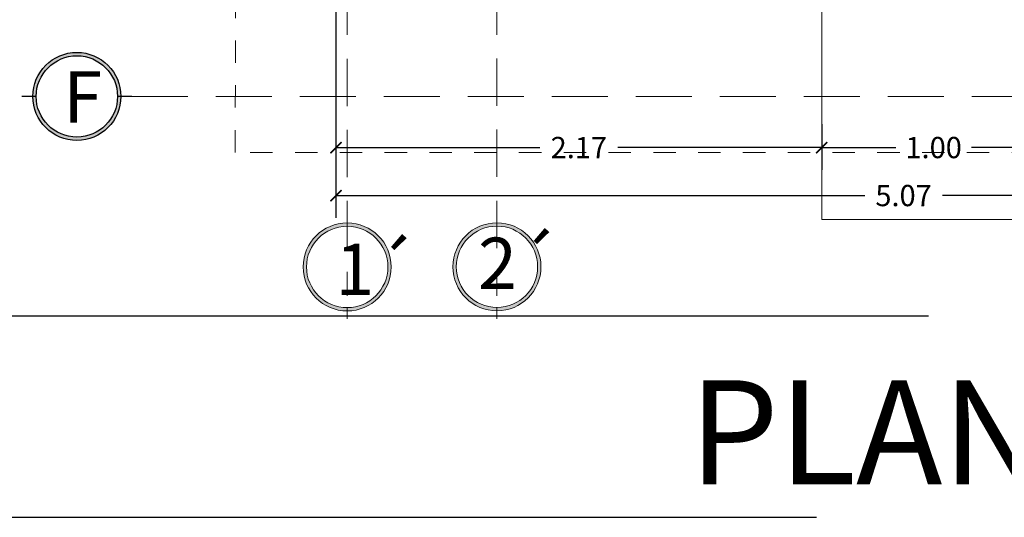
# Model space of a CAD drawing. Units: millimetres. Extents: x 0 to 5198, y 0 to 2558.
# Drawn here: x 2498 to 2503, y 1336 to 1338 of the extents above; entities that cross this region are included whole.
import ezdxf

# ---------------------------------------------------------------- set-up
doc = ezdxf.new("R2010")
doc.units = ezdxf.units.MM
for name, pattern in [('DASHED2', [9.525, 6.35, -3.175]), ('HIDDEN', [0.375, 0.25, -0.125]), ('Línea Oculta', [0.3175, 0.211667, -0.105833])]:
    doc.linetypes.add(name, pattern=pattern)
doc.layers.add('A MUROS', color=7, linetype='Continuous')
doc.layers.add('A ZOCALO', color=7, linetype='Continuous')
doc.layers.add('COTAS', color=7, linetype='Continuous', lineweight=30)
doc.layers.add('Pluma .00', color=9, linetype='Continuous', lineweight=0)
doc.styles.get("Standard").update_dxf_attribs({"font": 'arial.ttf'})
doc.dimstyles.new('Ne1', dxfattribs={"dimscale": 0, "dimtxt": 0.095, "dimasz": 0.05, "dimexe": 0.1, "dimexo": 0.1, "dimgap": 0.05, "dimtad": 0, "dimzin": 1, "dimdsep": 46, "dimtxsty": 'Standard', "dimblk1": 'ARCHTICK', "dimblk2": 'ARCHTICK', "dimsah": 1, "dimcen": -0.09, "dimclrd": 7, "dimclre": 252, "dimclrt": 7, "dimadec": 0, "dimazin": 0, "dimtfac": 1, "dimtofl": 0, "dimtmove": 1, "dimatfit": 3, "dimldrblk": 'ARCHTICK', "dimfxl": 1, "dimtolj": 1, "dimtzin": 1, "dimarcsym": 0})

# ---------------------------------------------------------------- blocks, each defined once
blk = doc.blocks.new('_ArchTick')
at = {"color": 0, "linetype": 'ByBlock', "const_width": 0.15}
blk.add_lwpolyline([(-0.5, -0.5), (0.5, 0.5)], dxfattribs=at)
blk = doc.blocks.new('*D512')
at = {"layer": 'COTAS', "color": 252, "lineweight": -2, "transparency": 16777216}
for p, q in [((2503.0299, 1337.3592), (2503.0299, 1337.1334)), ((2502.0299, 1337.3373), (2502.0299, 1337.1334))]:
    blk.add_line(p, q, dxfattribs=at)
at = {"layer": 'COTAS', "color": 7, "lineweight": -2, "transparency": 16777216}
for p, q in [((2502.0299, 1337.2334), (2502.3611, 1337.2334)), ((2503.0299, 1337.2334), (2502.6986, 1337.2334))]:
    blk.add_line(p, q, dxfattribs=at)
at = {"layer": 'Defpoints', "color": 0, "lineweight": 20, "transparency": 16777216}
for p in [(2502.0299, 1337.4373), (2503.0299, 1337.4592), (2502.0299, 1337.2334)]:
    blk.add_point(p, dxfattribs=at)
at = {"layer": 'COTAS', "color": 7, "lineweight": -2, "transparency": 16777216, "xscale": 0.05, "yscale": 0.05, "zscale": 0.05, "rotation": 180}
blk.add_blockref('_ArchTick', (2502.0299, 1337.2334), dxfattribs=at)
at = {"layer": 'COTAS', "color": 7, "lineweight": -2, "transparency": 16777216, "xscale": 0.05, "yscale": 0.05, "zscale": 0.05}
blk.add_blockref('_ArchTick', (2503.0299, 1337.2334), dxfattribs=at)
at = {"layer": 'COTAS', "color": 7, "lineweight": 15, "transparency": 16777216, "insert": (2502.5299, 1337.2334), "char_height": 0.095, "attachment_point": 5}
blk.add_mtext('\\A1;1.00', dxfattribs=at)
blk = doc.blocks.new('*D513')
at = {"layer": 'COTAS', "color": 252, "lineweight": -2, "transparency": 16777216}
for p, q in [((2499.8613, 1337.3457), (2499.8613, 1337.1334)), ((2502.0299, 1337.3373), (2502.0299, 1337.1334))]:
    blk.add_line(p, q, dxfattribs=at)
at = {"layer": 'COTAS', "color": 7, "lineweight": -2, "transparency": 16777216}
for p, q in [((2499.8613, 1337.2334), (2500.7714, 1337.2334)), ((2502.0299, 1337.2334), (2501.1198, 1337.2334))]:
    blk.add_line(p, q, dxfattribs=at)
at = {"layer": 'Defpoints', "color": 0, "lineweight": 20, "transparency": 16777216}
for p in [(2499.8613, 1337.4457), (2502.0299, 1337.4373), (2499.8613, 1337.2334)]:
    blk.add_point(p, dxfattribs=at)
at = {"layer": 'COTAS', "color": 7, "lineweight": -2, "transparency": 16777216, "xscale": 0.05, "yscale": 0.05, "zscale": 0.05, "rotation": 180}
blk.add_blockref('_ArchTick', (2499.8613, 1337.2334), dxfattribs=at)
at = {"layer": 'COTAS', "color": 7, "lineweight": -2, "transparency": 16777216, "xscale": 0.05, "yscale": 0.05, "zscale": 0.05}
blk.add_blockref('_ArchTick', (2502.0299, 1337.2334), dxfattribs=at)
at = {"layer": 'COTAS', "color": 7, "lineweight": 15, "transparency": 16777216, "insert": (2500.9456, 1337.2334), "char_height": 0.095, "attachment_point": 5}
blk.add_mtext('\\A1;2.17', dxfattribs=at)
blk = doc.blocks.new('*D515')
at = {"layer": 'COTAS', "color": 252, "lineweight": -2, "transparency": 16777216}
for p, q in [((2499.8613, 1337.9117), (2499.8613, 1336.919)), ((2504.9299, 1337.3117), (2504.9299, 1336.919))]:
    blk.add_line(p, q, dxfattribs=at)
at = {"layer": 'COTAS', "color": 7, "lineweight": -2, "transparency": 16777216}
for p, q in [((2499.8613, 1337.019), (2502.2222, 1337.019)), ((2504.9299, 1337.019), (2502.569, 1337.019))]:
    blk.add_line(p, q, dxfattribs=at)
at = {"layer": 'Defpoints', "color": 0, "lineweight": 20, "transparency": 16777216}
for p in [(2499.8613, 1338.0117), (2504.9299, 1337.4117), (2499.8613, 1337.019)]:
    blk.add_point(p, dxfattribs=at)
at = {"layer": 'COTAS', "color": 7, "lineweight": -2, "transparency": 16777216, "xscale": 0.05, "yscale": 0.05, "zscale": 0.05, "rotation": 180}
blk.add_blockref('_ArchTick', (2499.8613, 1337.019), dxfattribs=at)
at = {"layer": 'COTAS', "color": 7, "lineweight": -2, "transparency": 16777216, "xscale": 0.05, "yscale": 0.05, "zscale": 0.05}
blk.add_blockref('_ArchTick', (2504.9299, 1337.019), dxfattribs=at)
at = {"layer": 'COTAS', "color": 7, "lineweight": 15, "transparency": 16777216, "insert": (2502.3956, 1337.019), "char_height": 0.095, "attachment_point": 5}
blk.add_mtext('\\A1;5.07', dxfattribs=at)
blk = doc.blocks.new('DE')
h = blk.add_hatch(color=252)
h.dxf.hatch_style = 1
h.paths.add_polyline_path([(2466.1937, 1377.4104, 1), (2465.8005, 1377.4104, 1)])
h.paths.add_polyline_path([(2466.1788, 1377.4104, 1), (2465.8154, 1377.4104, 1)], flags=16)
at = {"color": 252}
for p, q in [((2465.8154, 1377.4104), (2465.7514, 1377.4104)), ((2466.2428, 1377.4104), (2466.1788, 1377.4104))]:
    blk.add_line(p, q, dxfattribs=at)
for radius in [0.1966, 0.1817]:
    blk.add_circle((2465.9971, 1377.4104), radius, dxfattribs=at)
blk = doc.blocks.new('gru')
h = blk.add_hatch(color=252)
h.dxf.hatch_style = 1
h.paths.add_polyline_path([(2467.5143, 1378.656, 1), (2467.9075, 1378.656, 1)])
h.paths.add_polyline_path([(2467.8926, 1378.656, -1), (2467.5292, 1378.656, -1)], flags=16)
h.paths.add_polyline_path([(2468.0566, 1378.3927), (2468.314, 1378.3927), (2468.314, 1378.9363), (2468.0566, 1378.9363)], flags=9)
at = {"color": 252}
for p, q in [((2467.7109, 1378.8377), (2467.7109, 1378.9013)), ((2467.7109, 1378.4241), (2467.7109, 1378.4743))]:
    blk.add_line(p, q, dxfattribs=at)
for radius in [0.1966, 0.1817]:
    blk.add_circle((2467.7109, 1378.656), radius, dxfattribs=at)

msp = doc.modelspace()

# ---------------------------------------------------------------- linework, layer by layer
at = {"layer": 'A MUROS', "color": 242, "linetype": 'Línea Oculta', "lineweight": 15, "true_color": 0xcd2027}
for p, q in [((2499.9113, 1347.4728), (2499.9113, 1336.5708)), ((2500.5799, 1347.4735), (2500.5799, 1336.5715))]:
    msp.add_line(p, q, dxfattribs=at)
at = {"layer": 'A MUROS', "color": 242, "linetype": 'HIDDEN', "lineweight": 15, "true_color": 0xcd2027}
msp.add_line((2498.9498, 1337.4617), (2509.9247, 1337.4617), dxfattribs=at)
at = {"layer": 'A ZOCALO', "linetype": 'HIDDEN', "lineweight": 20, "ltscale": 0.3}
msp.add_lwpolyline([(2499.4113, 1337.2117), (2499.421, 1341.4116), (2500.0792, 1341.4116), (2500.0799, 1346.4116), (2505.1299, 1346.4116), (2505.1299, 1345.4116), (2508.577, 1345.4116), (2508.5784, 1337.2117), (2499.4113, 1337.2117)], dxfattribs=at)
at = {"layer": 'COTAS', "color": 18, "lineweight": 5, "true_color": 0x000000}
msp.add_lwpolyline([(2508.6312, 1336.9117), (2504.9298, 1336.9117), (2504.9298, 1336.9117), (2502.0299, 1336.9117), (2502.0299, 1338.0117), (2499.3613, 1338.0117), (2499.3613, 1341.5115), (2500.0299, 1341.5116), (2500.0299, 1346.3116), (2505.5299, 1346.3116), (2505.5299, 1345.7116), (2508.6312, 1345.7116), (2508.6312, 1336.9117)], dxfattribs=at)
at = {"layer": 'Defpoints', "color": 5, "linetype": 'DASHED2'}
for points in [[(2495.6567, 1348.5358), (2495.6567, 1335.5818), (2512.3967, 1335.5818), (2512.3967, 1348.5358)], [(2495.6567, 1348.5358), (2495.6567, 1335.5818), (2512.3967, 1335.5818), (2512.3967, 1348.5358)], [(2496.1567, 1348.0358), (2496.1567, 1336.4818), (2511.8967, 1336.4818), (2511.8967, 1348.0358)]]:
    msp.add_lwpolyline(points, close=True, dxfattribs=at)

# ---------------------------------------------------------------- block references
at = {"color": 18, "lineweight": 0, "true_color": 0x000000}
msp.add_blockref('DE', (32.7071, -39.9488), dxfattribs=at)
at = {"layer": 'Pluma .00', "color": 18, "true_color": 0x000000}
for p in [(32.2004, -41.9559), (32.869, -41.9553)]:
    msp.add_blockref('gru', p, dxfattribs=at)

# ---------------------------------------------------------------- texts
at = {"layer": 'Defpoints', "color": 5, "insert": (2501.4368, 1336.1943), "char_height": 0.465198, "width": 37.230996, "attachment_point": 1}
msp.add_mtext('{\\C256;\\c0;PLANTA ACOTADA}', dxfattribs=at)
at = {"layer": 'Pluma .00', "color": 18, "lineweight": 0, "true_color": 0x000000, "insert": (2498.6442, 1337.5743), "char_height": 0.229221, "width": 0.183566, "attachment_point": 1}
msp.add_mtext('{\\f@Arial Unicode MS|b0|i0|c0|p34;\\T0.75;\\C251;F}', dxfattribs=at)
at = {"layer": 'Pluma .00', "color": 18, "lineweight": 20, "true_color": 0x000000, "insert": (2500.4956, 1336.831), "char_height": 0.229221, "width": 0.183566, "attachment_point": 1}
msp.add_mtext('{\\f@Arial Unicode MS|b0|i0|c0|p34;\\T0.75;\\C251;2´}', dxfattribs=at)
at = {"layer": 'Pluma .00', "color": 18, "true_color": 0x000000, "insert": (2499.8586, 1336.804), "char_height": 0.229221, "width": 0.183566, "attachment_point": 1}
msp.add_mtext('{\\f@Arial Unicode MS|b0|i0|c0|p34;\\T0.75;\\C251;1´}', dxfattribs=at)

# ---------------------------------------------------------------- dimensions: what is measured, and where the dimension line sits
at = {"layer": 'COTAS', "lineweight": 15}
for base, p1, p2, picture, middle in [((2499.8613, 1337.019), (2504.9299, 1337.4117), (2499.8613, 1338.0117), '*D515', (2502.3956, 1337.019)), ((2499.8613, 1337.2334), (2502.0299, 1337.4373), (2499.8613, 1337.4457), '*D513', (2500.9456, 1337.2334)), ((2502.0299, 1337.2334), (2503.0299, 1337.4592), (2502.0299, 1337.4373), '*D512', (2502.5299, 1337.2334))]:
    dim = msp.add_linear_dim(base=base, p1=p1, p2=p2, dimstyle='Ne1', override={"dimscale": 1}, dxfattribs=at)
    dim.commit()
    dim.dimension.update_dxf_attribs({"geometry": picture, "text_midpoint": middle})

doc.saveas('drawing.dxf')
